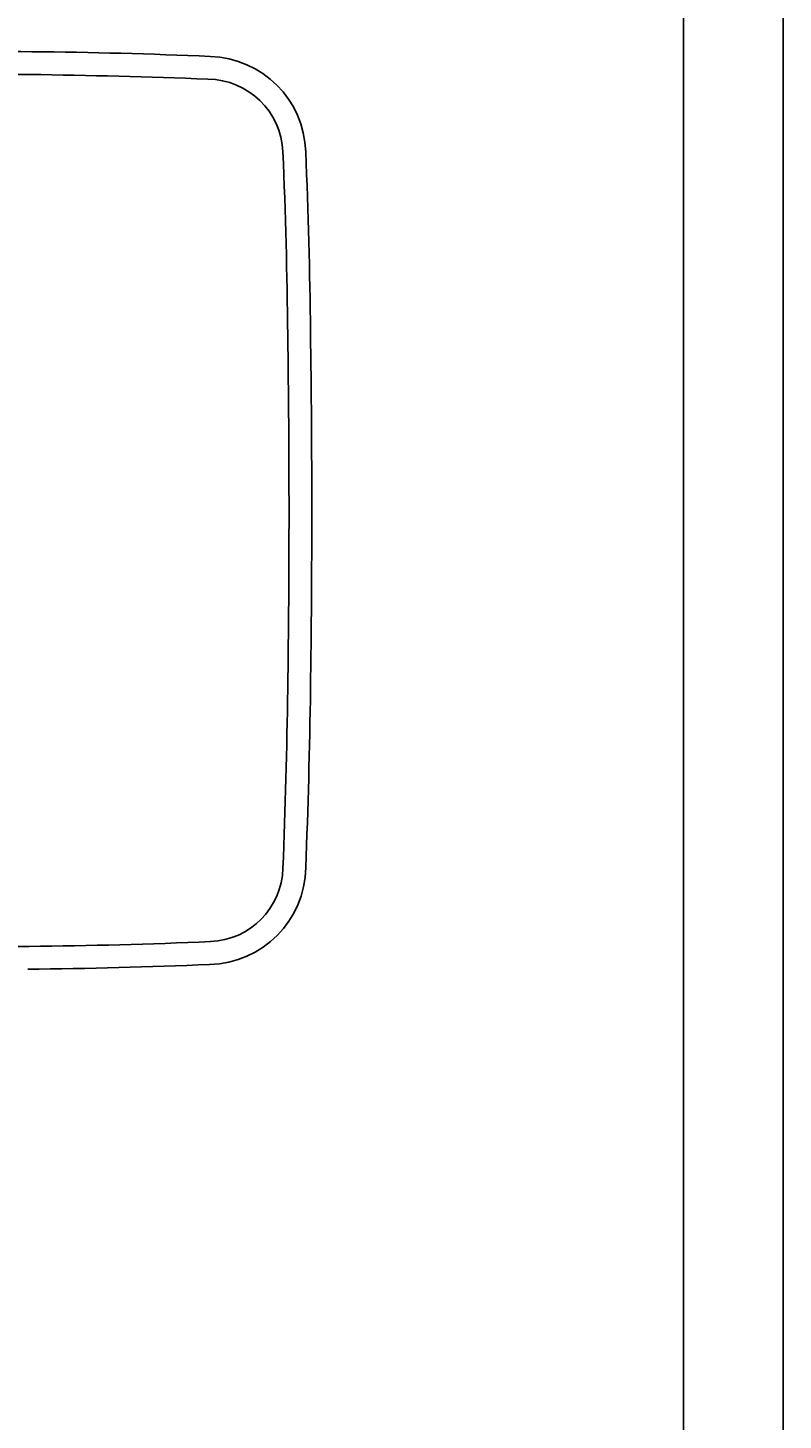
# Model space of a CAD drawing. Extents: x 847 to 4947, y 402 to 3287.
# Drawn here: x 3959 to 3979, y 1853 to 1890 of the extents above; entities that cross this region are included whole.
import ezdxf

# ---------------------------------------------------------------- set-up
doc = ezdxf.new("R2010")
doc.units = 0
doc.header["$MEASUREMENT"] = 0
doc.layers.get('0').update_dxf_attribs({"linetype": 'CONTINUOUS'})
doc.layers.add('PIC01', color=7, linetype='CONTINUOUS')
doc.styles.get("Standard").update_dxf_attribs({"font": 'monotxt', "bigfont": 'extfont'})
doc.dimstyles.get("Standard").update_dxf_attribs({"dimtxt": 0.18, "dimasz": 0.18, "dimexe": 0.18, "dimexo": 0.0625, "dimgap": 0.09, "dimtad": 0, "dimtih": 1, "dimtoh": 1, "dimdec": 4, "dimzin": 0, "dimdsep": 46, "dimtxsty": 'Standard', "dimcen": 0.09, "dimadec": 0, "dimazin": 0, "dimtfac": 1, "dimtdec": 4, "dimtofl": 0, "dimtmove": 0, "dimatfit": 3, "dimfxl": 0, "dimtolj": 1, "dimtzin": 0, "dimarcsym": 0})

# ---------------------------------------------------------------- blocks, each defined once
blk = doc.blocks.new('_Open30')
at = {"color": 0, "linetype": 'ByBlock', "lineweight": -2}
for p, q in [((-1, 0.2679), (0, 0)), ((0, 0), (-1, -0.2679)), ((0, 0), (-1, 0))]:
    blk.add_line(p, q, dxfattribs=at)
blk = doc.blocks.new('*D24')
at = {"layer": 'PIC01', "color": 0, "linetype": 'Continuous', "lineweight": -2}
for p, q in [((3779.33, 1792.579), (3779.33, 1970.159)), ((3814.33, 1969.979), (3839.681, 1969.979)), ((3944.33, 1969.979), (3933.192, 1969.979)), ((3979.33, 1908.561), (3979.33, 1970.159))]:
    blk.add_line(p, q, dxfattribs=at)
at = {"layer": 'PIC01', "color": 0, "linetype": 'Continuous', "lineweight": -2, "xscale": 35, "yscale": 35, "zscale": 35, "rotation": 180}
blk.add_blockref('_Open30', (3779.33, 1969.979), dxfattribs=at)
at = {"layer": 'PIC01', "color": 0, "linetype": 'Continuous', "lineweight": -2, "xscale": 35, "yscale": 35, "zscale": 35}
blk.add_blockref('_Open30', (3979.33, 1969.979), dxfattribs=at)
at = {"layer": 'PIC01', "color": 0, "linetype": 'Continuous', "lineweight": 0, "insert": (3886.437, 1969.979), "char_height": 0.18, "attachment_point": 5}
blk.add_mtext('\\A1;{\\Fmonotxt,extfont|c136;\\H194.44x;200}', dxfattribs=at)

msp = doc.modelspace()

# ---------------------------------------------------------------- linework, layer by layer
at = {"layer": 'PIC01', "color": 3, "linetype": 'Continuous'}
for p, q in [((3979.33014, 1792.51395), (3979.33014, 1908.49857)), ((3976.70429, 1904.19878), (3976.70429, 1792.82884))]:
    msp.add_line(p, q, dxfattribs=at)
for centre, radius, start, end in [((3954.82894, 1564.7282), 324.58675, 89.1630604, 90.8193135), ((3958.10416, 1746.5186), 142.76924, 87.529327, 89.4116713), ((3964.18247, 1886.56688), 2.58938, 1.705771, 88.313948), ((3954.82892, 1554.0448), 334.66818, 89.1989566, 90.7955812), ((3957.09071, 1707.20478), 181.49159, 87.755808, 89.236945), ((3964.17656, 1886.56153), 1.99575, 2.373945, 89.394269), ((3820.54492, 1880.37632), 145.7605, 0.5695383, 2.4645473), ((3820.22417, 1880.37502), 146.68056, 0.5985364, 2.4494935), ((3643.89569, 1877.21364), 322.43551, 359.1644031, 0.8194878), ((3637.10652, 1877.21328), 329.8236, 359.1832433, 0.8154517), ((3770.74104, 1875.37409), 195.57682, 357.7813553, 359.1613329), ((3770.62577, 1875.36419), 196.29157, 357.7971193, 359.1673749), ((3964.18468, 1867.85879), 2.5879, 271.276135, 359.121789), ((3964.18443, 1867.85849), 1.9876, 272.365857, 358.392215), ((3954.82822, 2193.03616), 327.32387, 269.2060752, 270.8171551), ((3957.89165, 2015.64965), 149.91266, 270.6133287, 272.437161), ((3958.11607, 2006.89821), 141.75912, 270.5435587, 272.4768571)]:
    msp.add_arc(centre, radius, start, end, dxfattribs=at)

# ---------------------------------------------------------------- dimensions: what is measured, and where the dimension line sits
at = {"layer": 'PIC01', "color": 4, "linetype": 'Continuous', "lineweight": 0}
dim = msp.add_linear_dim(base=(3779.32994, 1969.97876), p1=(3979.33014, 1908.49857), p2=(3779.32994, 1792.51687), angle=180, text='{\\Fmonotxt,extfont|c136;\\H194.44x;200}', dimstyle='Standard', override={"dimasz": 35, "dimblk1": 'Open30', "dimblk2": 'Open30', "dimsah": 1}, dxfattribs=at)
dim.commit()
dim.dimension.update_dxf_attribs({"geometry": '*D24', "text_midpoint": (3886.43669, 1969.97876), "dimtype": 160})

doc.saveas('drawing.dxf')
